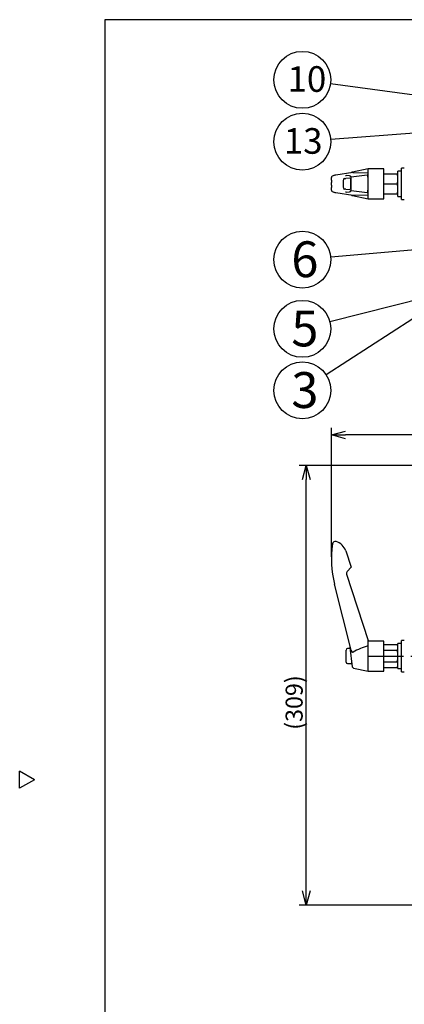
# Model space of a CAD drawing. Units: inches. Extents: x 1810 to 2222, y 73 to 358.
# Drawn here: x 1810 to 1878, y 179 to 352 of the extents above; entities that cross this region are included whole.
import ezdxf

# ---------------------------------------------------------------- set-up
doc = ezdxf.new("R2010")
doc.units = ezdxf.units.IN
doc.header["$LTSCALE"] = 0.2
doc.linetypes.add('CENTER', pattern=[50.8, 31.75, -6.35, 6.35, -6.35])
doc.styles.get("Standard").update_dxf_attribs({"font": 'txt.shx', "bigfont": 'bigfont.shx'})
doc.styles.add('高4.5', font='txt.shx', dxfattribs={"height": 4.5, "bigfont": 'bigfont.shx'})
doc.styles.add('高6.3', font='txt.shx', dxfattribs={"height": 6.3, "bigfont": 'bigfont.shx'})

msp = doc.modelspace()

# ---------------------------------------------------------------- linework, layer by layer
at = {"color": 3}
for p, q in [((1824.93, 352.25), (1824.93, 78.25)), ((1995.04, 352.25), (1824.93, 352.25)), ((1868.53, 325.38), (1865.54, 324.94)), ((1871.21, 326.04), (1868.45, 325.48)), ((1868.56, 325.39), (1871.21, 325.35)), ((1873.96, 326.04), (1871.21, 326.04)), ((1871.21, 320.79), (1871.21, 326.04)), ((1873.96, 320.79), (1873.96, 326.04)), ((1864.77, 324.06), (1864.77, 323.64)), ((1866.83, 323.96), (1866.83, 322.87)), ((1868.03, 324.43), (1867.29, 324.35)), ((1867.37, 324.85), (1867.36, 324.85)), ((1867.95, 324.83), (1867.37, 324.85)), ((1868.16, 322.77), (1868.16, 324.06)), ((1871.05, 324.91), (1868.22, 324.59)), ((1868.22, 322.25), (1868.22, 324.57)), ((1873.96, 325.16), (1876.46, 325.16)), ((1864.77, 323.18), (1864.77, 322.77)), ((1865.54, 321.89), (1868.53, 321.44)), ((1867.29, 322.48), (1868.03, 322.39)), ((1867.36, 321.97), (1867.37, 321.97)), ((1867.37, 321.97), (1867.95, 322)), ((1868.22, 322.23), (1871.05, 321.91)), ((1873.96, 323.41), (1876.31, 323.41)), ((1868.45, 321.34), (1871.21, 320.79)), ((1868.56, 321.44), (1871.21, 321.48)), ((1871.21, 320.79), (1873.96, 320.79)), ((1873.96, 321.66), (1876.46, 321.66)), ((1867.29, 258.91), (1868.22, 256.04)), ((1867.44, 254.8), (1871.21, 243.19)), ((1868.22, 256.04), (1867.54, 255.29)), ((1868.23, 241.45), (1865.33, 253.06)), ((1871.21, 237.81), (1871.21, 243.19)), ((1873.96, 243.06), (1871.21, 243.06)), ((1873.96, 237.81), (1873.96, 243.06)), ((1873.96, 242.46), (1876.31, 242.46)), ((1876.46, 242.19), (1876.31, 242.46)), ((1868.45, 238.54), (1868.09, 241.94)), ((1873.96, 241.45), (1876.31, 241.45)), ((1873.96, 239.43), (1876.31, 239.43)), ((1868.64, 238.33), (1871.21, 237.81)), ((1871.21, 237.81), (1873.96, 237.81)), ((1873.96, 238.42), (1876.31, 238.42)), ((1876.31, 238.42), (1876.46, 238.69)), ((1812.53, 218.7), (1809.93, 220.2)), ((1809.93, 217.2), (1809.93, 220.2)), ((1812.53, 218.7), (1809.93, 217.2))]:
    msp.add_line(p, q, dxfattribs=at)
for p, q in [((1886.11, 338.1), (1864.61, 341.01)), ((1880.1, 332.35), (1864.65, 331.18)), ((1902.97, 313.82), (1864.64, 310.52)), ((1881.42, 303.44), (1864.51, 299.16)), ((1879.11, 299.68), (1863.86, 289.83)), ((1864.77, 257.85), (1864.77, 280.53)), ((1960.4, 279.28), (1867.27, 279.28)), ((1913.59, 273.94), (1859.08, 273.94)), ((1860.33, 199.19), (1860.33, 271.44)), ((1885.99, 196.69), (1859.08, 196.69))]:
    msp.add_line(p, q)
at = {"color": 7}
for p, q in [((1877.09, 325.61), (1876.46, 325.61)), ((1876.46, 321.21), (1876.46, 325.61)), ((1877.59, 326.16), (1877.09, 326.16)), ((1877.09, 320.66), (1877.09, 326.16)), ((1876.46, 321.21), (1877.09, 321.21)), ((1877.09, 320.66), (1877.59, 320.66)), ((1877.09, 242.64), (1876.46, 242.64)), ((1876.46, 238.24), (1876.46, 242.64)), ((1877.59, 243.19), (1877.09, 243.19)), ((1877.09, 237.69), (1877.09, 243.19)), ((1867.34, 239.37), (1867.34, 241.5)), ((1868.11, 241.75), (1867.59, 241.75)), ((1867.59, 239.12), (1868.34, 239.12)), ((1868.34, 239.12), (1868.34, 239.55)), ((1877.09, 237.69), (1877.59, 237.69))]:
    msp.add_line(p, q, dxfattribs=at)
at = {"color": 0, "linetype": 'ByBlock', "lineweight": -2}
for p, q in [((1864.77, 279.28), (1867.27, 279.95)), ((1867.27, 278.61), (1864.77, 279.28)), ((1864.77, 279.28), (1867.27, 279.28)), ((1859.66, 271.44), (1860.33, 273.94)), ((1860.33, 273.94), (1861, 271.44)), ((1860.33, 273.94), (1860.33, 271.44)), ((1860.33, 196.69), (1859.66, 199.19)), ((1861, 199.19), (1860.33, 196.69)), ((1860.33, 196.69), (1860.33, 199.19))]:
    msp.add_line(p, q, dxfattribs=at)
at = {"color": 7, "linetype": 'CENTER'}
msp.add_line((1871.09, 240.44), (1956.59, 240.44), dxfattribs=at)
for centre in [(1859.66, 341.68), (1859.66, 330.81), (1859.66, 310.09), (1859.66, 297.94), (1859.66, 287.12)]:
    msp.add_circle(centre, 5)
at = {"color": 3}
for centre, radius, start, end in [((1868.51, 325.2), 0.29, 102.3746, 150.5123), ((1868.56, 325.19), 0.198, 88.639, 99.0554), ((1863.68, 324.29), 1.12, 347.9177, 11.5641), ((1863.73, 323.41), 1.07, 347.6675, 12.3325), ((1865.06, 324.52), 0.285, 122.4226, 181.6659), ((1865.38, 323.95), 0.943, 99.8874, 120.3699), ((1866.2, 320.35), 4.64, 98.2131, 102.1537), ((1867.44, 327.02), 2.17, 264.3726, 268.1586), ((1873.94, 324.29), 2.53, 339.7438, 20.2562), ((1863.68, 322.53), 1.12, 348.4312, 12.0872), ((1865.06, 322.3), 0.285, 178.3341, 237.5774), ((1865.38, 322.87), 0.943, 239.6301, 260.1126), ((1866.2, 326.48), 4.64, 257.8463, 261.7869), ((1867.45, 319.69), 2.28, 91.9115, 95.4976), ((1873.94, 322.54), 2.53, 339.7438, 20.2562), ((1868.51, 321.62), 0.287, 209.3601, 258.2202), ((1868.56, 321.61), 0.176, 261.2776, 271.9594), ((1883.52, 257.6), 18.75, 172.2428, 194), ((1865.44, 260.06), 0.5, 74.4855, 172.2428), ((1864.91, 258.13), 2.5, 18, 74.633), ((1867.92, 254.96), 0.5, 138, 198), ((1875.57, 241.95), 0.895, 325.6158, 34.3842), ((1868.74, 241.59), 0.529, 195.837, 227.4923), ((1868.6, 241.39), 0.29, 220.6697, 241.9309), ((1874.42, 230.48), 12.16, 105.293, 118.7949), ((1873.12, 240.44), 3.34, 342.412, 17.588), ((1875.57, 238.92), 0.895, 325.6158, 34.3842), ((1868.69, 238.57), 0.25, 185.9881, 258.4295)]:
    msp.add_arc(centre, radius, start, end, dxfattribs=at)
at = {"color": 7}
for centre, start, end in [((1867.59, 241.5), 90, 180), ((1867.59, 239.37), 180, 270)]:
    msp.add_arc(centre, 0.25, start, end, dxfattribs=at)
msp.add_arc((1868.51, 241.22), 0.0968, 239.8038, 303.5265)
at = {"color": 3}
for centre, major_axis, ratio, start_param, end_param in [((1867.08, 323.96), (0, -0.375), 0.671049, 3.141593, 4.712389), ((1864.91, 324.38), (-2.5, 0), 0.037267, 2.621314, 2.827433), ((1867.94, 324.58), (-0.282, -0.01), 0.884631, 3.120883, 4.680171), ((1868.04, 324.06), (0, 0.375), 0.32492, 4.712389, 6.320435), ((1868.13, 324.57), (0.002, 0.25), 0.356581, 4.7307, 4.76713), ((1871.05, 324.42), (0, 0.5), 0.32492, 4.712389, 6.320435), ((1867.08, 322.87), (0, -0.375), 0.671049, 4.712389, 6.283185), ((1864.91, 322.45), (-2.5, 0), 0.037267, 3.455752, 3.661871), ((1867.94, 322.25), (-0.282, 0.01), 0.884631, 1.603014, 3.162302), ((1868.04, 322.77), (0, 0.375), 0.32492, 3.104343, 4.712389), ((1868.13, 322.25), (-0.002, 0.25), 0.356581, 4.657648, 4.694078), ((1871.05, 322.41), (0, 0.5), 0.32492, 3.104343, 4.712389)]:
    msp.add_ellipse(centre, major_axis=major_axis, ratio=ratio, start_param=start_param, end_param=end_param, dxfattribs=at)
at = {"color": 7}
for centre, start_param, end_param in [((1877.09, 240.44), 4.65554, 4.712389), ((1876.46, 240.44), 4.712389, 4.740802)]:
    msp.add_ellipse(centre, major_axis=(11, 0), ratio=0.2, start_param=start_param, end_param=end_param, dxfattribs=at)
at = {"color": 3}
msp.add_open_spline([(1868.09, 241.94), (1868.09, 241.94), (1868.09, 241.94), (1868.09, 241.94), (1868.09, 241.95), (1868.09, 241.95), (1868.09, 241.96), (1868.09, 241.97), (1868.09, 241.98), (1868.09, 241.99), (1868.09, 241.99), (1868.09, 242)], degree=3, knots=[0, 0, 0, 0, 0.25, 0.25, 0.375, 0.375, 0.5, 0.5, 0.75, 0.75, 1, 1, 1, 1], dxfattribs=at)

# ---------------------------------------------------------------- texts
at = {"color": 4}
for s, height, style, p in [('10', 4.5, '高4.5', (1857.05, 339.58)), ('13', 4.5, '高4.5', (1856.39, 328.7)), ('6', 6.3, '高6.3', (1857.71, 307.01)), ('5', 6.3, '高6.3', (1857.71, 294.85)), ('3', 6.3, '高6.3', (1857.71, 284.03))]:
    msp.add_text(s, height=height, dxfattribs=dict(at, style=style)).set_placement(p)
msp.add_text('(309)', height=3, rotation=90, dxfattribs=at).set_placement((1859.71, 227.48))

doc.saveas('drawing.dxf')
